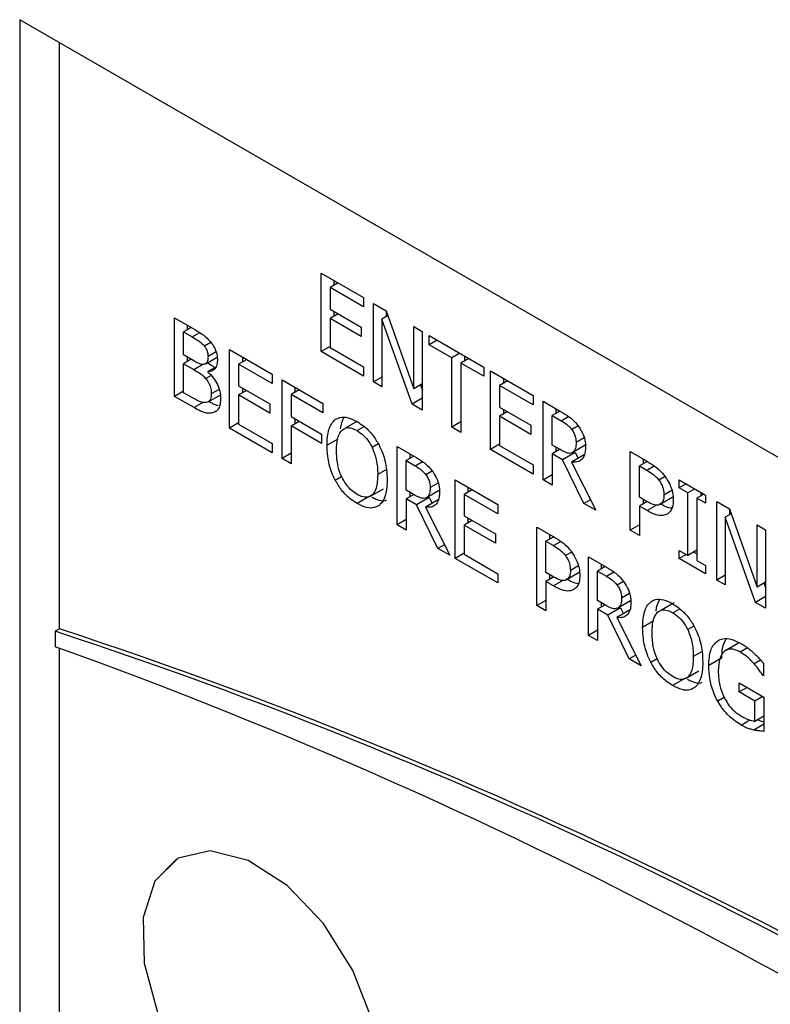
# Model space of a CAD drawing. Units: inches. Extents: x 0 to 115, y 0 to 94.
# Drawn here: x 25 to 25, y 85 to 86 of the extents above; entities that cross this region are included whole.
import ezdxf

# ---------------------------------------------------------------- set-up
doc = ezdxf.new("R2010")
doc.units = ezdxf.units.IN
doc.header["$MEASUREMENT"] = 0
doc.linetypes.add('SLD-Solid', pattern=[0])

msp = doc.modelspace()

# ---------------------------------------------------------------- linework, layer by layer
at = {"color": 7, "linetype": 'SLD-Solid', "lineweight": 25}
for p, q in [((24.72794, 86.1104), (24.72794, 84.68145)), ((28.97058, 83.66118), (24.72794, 86.1104)), ((24.76104, 85.60381), (24.76104, 86.0913)), ((24.97852, 85.89966), (25.01391, 85.87923)), ((24.97852, 85.83434), (24.97852, 85.89966)), ((24.99273, 85.89146), (24.98604, 85.88759)), ((25.01391, 85.8715), (24.98604, 85.88759)), ((24.98604, 85.88759), (24.98604, 85.8697)), ((24.98913, 85.89354), (24.98913, 85.88938)), ((25.01391, 85.87923), (25.01391, 85.8715)), ((25.02216, 85.87447), (25.03284, 85.8683)), ((25.02216, 85.80914), (25.02216, 85.87447)), ((24.98604, 85.8697), (25.01203, 85.8547)), ((24.99273, 85.86584), (24.98604, 85.86197)), ((24.98913, 85.86792), (24.98913, 85.86375)), ((25.03424, 85.86434), (25.02918, 85.86142)), ((25.03277, 85.86834), (25.03277, 85.86349)), ((25.03284, 85.8683), (25.05563, 85.80343)), ((24.85668, 85.86245), (24.87167, 85.8538)), ((24.85668, 85.79713), (24.85668, 85.86245)), ((24.86728, 85.85633), (24.86728, 85.85248)), ((24.98604, 85.86197), (24.98604, 85.83773)), ((25.01203, 85.84697), (24.98604, 85.86197)), ((25.01203, 85.8547), (25.01203, 85.84697)), ((25.02918, 85.86142), (25.02918, 85.8051)), ((25.05421, 85.79065), (25.02918, 85.86142)), ((25.05563, 85.85515), (25.06264, 85.8511)), ((25.05563, 85.80343), (25.05563, 85.85515)), ((24.87061, 85.8544), (24.86419, 85.8507)), ((24.86419, 85.8507), (24.87139, 85.84654)), ((24.86419, 85.83159), (24.86419, 85.8507)), ((25.06264, 85.8511), (25.06264, 85.78578)), ((25.06833, 85.84782), (25.1138, 85.82157)), ((25.06833, 85.84009), (25.06833, 85.84782)), ((24.88694, 85.84197), (24.88166, 85.83892)), ((24.98604, 85.83868), (24.97852, 85.83434)), ((25.07502, 85.84395), (25.06833, 85.84009)), ((25.0873, 85.82913), (25.06833, 85.84009)), ((24.87272, 85.82667), (24.86419, 85.83159)), ((24.90252, 85.83599), (24.93791, 85.81555)), ((24.90252, 85.77066), (24.90252, 85.83599)), ((25.01391, 85.81391), (24.97852, 85.83434)), ((24.98604, 85.83773), (25.01391, 85.82164)), ((25.094, 85.833), (25.0873, 85.82913)), ((25.09791, 85.83074), (25.09791, 85.82658)), ((24.87047, 85.82796), (24.86419, 85.82434)), ((24.86419, 85.82434), (24.87272, 85.81941)), ((24.86419, 85.8002), (24.86419, 85.82434)), ((24.86728, 85.8298), (24.86728, 85.82612)), ((24.88267, 85.8243), (24.89212, 85.82975)), ((24.91673, 85.82778), (24.91003, 85.82392)), ((24.93791, 85.80783), (24.91003, 85.82392)), ((24.91003, 85.82392), (24.91003, 85.80602)), ((24.91312, 85.82986), (24.91312, 85.8257)), ((25.0873, 85.77154), (25.0873, 85.82913)), ((25.10152, 85.82866), (25.09482, 85.82479)), ((25.09482, 85.82479), (25.09482, 85.7672)), ((25.1138, 85.81384), (25.09482, 85.82479)), ((24.89098, 85.82149), (24.88446, 85.81772)), ((24.88446, 85.81772), (24.88446, 85.8174)), ((24.93791, 85.81555), (24.93791, 85.80783)), ((25.01391, 85.82164), (25.01391, 85.81391)), ((25.1138, 85.82157), (25.1138, 85.81384)), ((25.11953, 85.81826), (25.15492, 85.79783)), ((25.11953, 85.75294), (25.11953, 85.81826)), ((24.91003, 85.80602), (24.93603, 85.79102)), ((24.94616, 85.81079), (24.97999, 85.79126)), ((24.94616, 85.74547), (24.94616, 85.81079)), ((25.02918, 85.81319), (25.02216, 85.80914)), ((25.02918, 85.8051), (25.02216, 85.80914)), ((25.06264, 85.80748), (25.05563, 85.80343)), ((25.0613, 85.80671), (25.06264, 85.80291)), ((25.13374, 85.81005), (25.12705, 85.80619)), ((25.15492, 85.7901), (25.12705, 85.80619)), ((25.12705, 85.80619), (25.12705, 85.7883)), ((25.13014, 85.81214), (25.13014, 85.80797)), ((24.86419, 85.80147), (24.85668, 85.79713)), ((24.87029, 85.79668), (24.86419, 85.8002)), ((24.88475, 85.79268), (24.89536, 85.79881)), ((24.91673, 85.80216), (24.91003, 85.7983)), ((24.91003, 85.7983), (24.91003, 85.77405)), ((24.93603, 85.78329), (24.91003, 85.7983)), ((24.91312, 85.80424), (24.91312, 85.80008)), ((24.96037, 85.80259), (24.95368, 85.79872)), ((24.95368, 85.79872), (24.95368, 85.7803)), ((24.97999, 85.78353), (24.95368, 85.79872)), ((24.95676, 85.80467), (24.95676, 85.80051)), ((25.15492, 85.79783), (25.15492, 85.7901)), ((24.8729, 85.78776), (24.85668, 85.79713)), ((24.93603, 85.79102), (24.93603, 85.78329)), ((24.97999, 85.79126), (24.97999, 85.78353)), ((25.06264, 85.79552), (25.05421, 85.79065)), ((25.06264, 85.78578), (25.05421, 85.79065)), ((25.16317, 85.79307), (25.17775, 85.78465)), ((25.16317, 85.72774), (25.16317, 85.79307)), ((25.12705, 85.7883), (25.15304, 85.77329)), ((25.13374, 85.78443), (25.12705, 85.78057)), ((25.13014, 85.78651), (25.13014, 85.78235)), ((25.1772, 85.78497), (25.17069, 85.78121)), ((25.17069, 85.78121), (25.17816, 85.77689)), ((25.17069, 85.75665), (25.17069, 85.78121)), ((25.17378, 85.78694), (25.17378, 85.78299)), ((24.91003, 85.775), (24.90252, 85.77066)), ((24.91003, 85.77405), (24.93791, 85.75796)), ((24.95368, 85.7803), (24.97889, 85.76575)), ((24.95368, 85.77257), (24.96037, 85.77644)), ((24.95676, 85.77852), (24.95676, 85.77436)), ((25.00841, 85.77622), (24.99919, 85.7709)), ((25.09482, 85.77588), (25.0873, 85.77154)), ((25.12705, 85.78057), (25.12705, 85.75632)), ((25.15304, 85.76556), (25.12705, 85.78057)), ((25.15304, 85.77329), (25.15304, 85.76556)), ((24.93791, 85.75023), (24.90252, 85.77066)), ((24.95368, 85.77257), (24.95368, 85.74113)), ((24.97889, 85.75802), (24.95368, 85.77257)), ((24.97889, 85.76575), (24.97889, 85.75802)), ((25.09482, 85.7672), (25.0873, 85.77154)), ((24.93791, 85.75796), (24.93791, 85.75023)), ((25.12705, 85.75728), (25.11953, 85.75294)), ((25.12705, 85.75632), (25.15492, 85.74023)), ((25.17729, 85.75284), (25.17069, 85.75665)), ((25.19812, 85.75644), (25.18751, 85.75032)), ((24.95368, 85.74981), (24.94616, 85.74547)), ((25.04178, 85.75559), (25.05636, 85.74717)), ((25.04178, 85.69027), (25.04178, 85.75559)), ((25.05239, 85.74947), (25.05239, 85.74551)), ((25.15492, 85.73251), (25.11953, 85.75294)), ((25.17697, 85.75302), (25.17069, 85.74939)), ((25.17931, 85.74442), (25.17069, 85.74939)), ((25.17069, 85.74939), (25.17069, 85.7234)), ((25.17378, 85.75486), (25.17378, 85.75118)), ((25.18991, 85.75054), (25.17931, 85.74442)), ((25.19743, 85.74864), (25.18683, 85.74251)), ((25.18991, 85.75054), (25.19231, 85.74568)), ((25.23574, 85.75117), (25.24995, 85.74297)), ((25.23574, 85.68585), (25.23574, 85.75117)), ((24.95368, 85.74113), (24.94616, 85.74547)), ((25.05581, 85.74749), (25.0493, 85.74373)), ((25.0493, 85.71917), (25.0493, 85.74373)), ((25.0493, 85.74373), (25.05677, 85.73942)), ((25.15492, 85.74023), (25.15492, 85.73251)), ((25.19719, 85.70811), (25.17931, 85.74442)), ((25.18683, 85.74251), (25.20695, 85.70247)), ((25.24977, 85.74307), (25.24326, 85.73932)), ((25.24635, 85.74505), (25.24635, 85.7411)), ((25.16317, 85.72774), (25.17069, 85.73208)), ((25.24326, 85.71327), (25.24326, 85.73932)), ((25.24326, 85.73932), (25.24949, 85.73572)), ((25.09005, 85.72772), (25.12544, 85.70729)), ((25.09005, 85.6624), (25.09005, 85.72772)), ((25.17069, 85.7234), (25.16317, 85.72774)), ((25.27645, 85.72767), (25.29836, 85.71502)), ((25.27645, 85.721), (25.27645, 85.72767)), ((25.28222, 85.72434), (25.27645, 85.721)), ((25.01974, 85.71426), (25.03035, 85.72038)), ((25.0559, 85.71536), (25.0493, 85.71917)), ((25.05558, 85.71554), (25.0493, 85.71192)), ((25.05239, 85.71739), (25.05239, 85.7137)), ((25.07673, 85.71897), (25.06613, 85.71284)), ((25.10427, 85.71952), (25.09757, 85.71565)), ((25.12544, 85.69956), (25.09757, 85.71565)), ((25.09757, 85.71565), (25.09757, 85.69776)), ((25.10066, 85.7216), (25.10066, 85.71744)), ((25.28364, 85.71685), (25.27645, 85.721)), ((25.28942, 85.72018), (25.28364, 85.71685)), ((25.28364, 85.66487), (25.28364, 85.71685)), ((25.29694, 85.71584), (25.29116, 85.71251)), ((25.29425, 85.7174), (25.29425, 85.71429)), ((25.01911, 85.71422), (25.0085, 85.7081)), ((25.0493, 85.71192), (25.0493, 85.68593)), ((25.05792, 85.70694), (25.0493, 85.71192)), ((25.06853, 85.71306), (25.05792, 85.70694)), ((25.07604, 85.71116), (25.06544, 85.70504)), ((25.06853, 85.71306), (25.07092, 85.7082)), ((25.12544, 85.70729), (25.12544, 85.69956)), ((25.20256, 85.71121), (25.19719, 85.70811)), ((25.20695, 85.70247), (25.19719, 85.70811)), ((25.24839, 85.71031), (25.24326, 85.71327)), ((25.24977, 85.70962), (25.24326, 85.70586)), ((25.24635, 85.71149), (25.24635, 85.70764)), ((25.27105, 85.71339), (25.26045, 85.70726)), ((25.29116, 85.71251), (25.29116, 85.66053)), ((25.29836, 85.70835), (25.29116, 85.71251)), ((25.29836, 85.71502), (25.29836, 85.70835)), ((25.30766, 85.70965), (25.31835, 85.70349)), ((25.30766, 85.64433), (25.30766, 85.70965)), ((25.0758, 85.67063), (25.05792, 85.70694)), ((25.06544, 85.70504), (25.08556, 85.66499)), ((25.24326, 85.70586), (25.24326, 85.68151)), ((25.24963, 85.70218), (25.24326, 85.70586)), ((25.31974, 85.69952), (25.31468, 85.6966)), ((25.31827, 85.70353), (25.31827, 85.69868)), ((25.31835, 85.70349), (25.34113, 85.63861)), ((25.0493, 85.69461), (25.04178, 85.69027)), ((25.09757, 85.69776), (25.12356, 85.68276)), ((25.10427, 85.6939), (25.09757, 85.69003)), ((25.10066, 85.69598), (25.10066, 85.69182)), ((25.31468, 85.6966), (25.31468, 85.64028)), ((25.33971, 85.62583), (25.31468, 85.6966)), ((25.0493, 85.68593), (25.04178, 85.69027)), ((25.09757, 85.69003), (25.09757, 85.66579)), ((25.12356, 85.67503), (25.09757, 85.69003)), ((25.12356, 85.68276), (25.12356, 85.67503)), ((25.15799, 85.6885), (25.1722, 85.6803)), ((25.15799, 85.62318), (25.15799, 85.6885)), ((25.24326, 85.69019), (25.23574, 85.68585)), ((25.24326, 85.68151), (25.23574, 85.68585)), ((25.34113, 85.69033), (25.34814, 85.68628)), ((25.34113, 85.63861), (25.34113, 85.69033)), ((25.34814, 85.68628), (25.34814, 85.62096)), ((25.17202, 85.6804), (25.16551, 85.67665)), ((25.16551, 85.67665), (25.17174, 85.67305)), ((25.16551, 85.6506), (25.16551, 85.67665)), ((25.1686, 85.68238), (25.1686, 85.67843)), ((25.08117, 85.67373), (25.0758, 85.67063)), ((25.08556, 85.66499), (25.0758, 85.67063)), ((25.09757, 85.66674), (25.09005, 85.6624)), ((25.27645, 85.66902), (25.28364, 85.66487)), ((25.27645, 85.66235), (25.27645, 85.66902)), ((25.29116, 85.66921), (25.28364, 85.66487)), ((25.28847, 85.66765), (25.29116, 85.6661)), ((25.12544, 85.64197), (25.09005, 85.6624)), ((25.09757, 85.66579), (25.12544, 85.6497)), ((25.2009, 85.66373), (25.21548, 85.65532)), ((25.2009, 85.59841), (25.2009, 85.66373)), ((25.28222, 85.66569), (25.27645, 85.66235)), ((25.29836, 85.6497), (25.27645, 85.66235)), ((25.29116, 85.66053), (25.29836, 85.65637)), ((25.17064, 85.64764), (25.16551, 85.6506)), ((25.19331, 85.65072), (25.1827, 85.64459)), ((25.21493, 85.65563), (25.20842, 85.65188)), ((25.20842, 85.62731), (25.20842, 85.65188)), ((25.20842, 85.65188), (25.21589, 85.64756)), ((25.21151, 85.65761), (25.21151, 85.65366)), ((25.29836, 85.65637), (25.29836, 85.6497)), ((25.12544, 85.6497), (25.12544, 85.64197)), ((25.17202, 85.64695), (25.16551, 85.64319)), ((25.16551, 85.64319), (25.16551, 85.61884)), ((25.17188, 85.63951), (25.16551, 85.64319)), ((25.1686, 85.64882), (25.1686, 85.64497)), ((25.31468, 85.64838), (25.30766, 85.64433)), ((25.31468, 85.64028), (25.30766, 85.64433)), ((25.34814, 85.64266), (25.34113, 85.63861)), ((25.3468, 85.64189), (25.34814, 85.63809)), ((25.16551, 85.62752), (25.15799, 85.62318)), ((25.21502, 85.6235), (25.20842, 85.62731)), ((25.21151, 85.62553), (25.21151, 85.62184)), ((25.23585, 85.62711), (25.22524, 85.62099)), ((25.27224, 85.62552), (25.26163, 85.61939)), ((25.34814, 85.6307), (25.33971, 85.62583)), ((25.34814, 85.62096), (25.33971, 85.62583)), ((25.16551, 85.61884), (25.15799, 85.62318)), ((25.2147, 85.62369), (25.20842, 85.62006)), ((25.20842, 85.62006), (25.20842, 85.59407)), ((25.21704, 85.61509), (25.20842, 85.62006)), ((25.22764, 85.62121), (25.21704, 85.61509)), ((25.23516, 85.6193), (25.22455, 85.61318)), ((25.22764, 85.62121), (25.23004, 85.61635)), ((25.23491, 85.57877), (25.21704, 85.61509)), ((25.22455, 85.61318), (25.24468, 85.57314)), ((24.76104, 85.60381), (24.7575, 85.60177)), ((24.7575, 85.60177), (24.7575, 85.58898)), ((25.20842, 85.60275), (25.2009, 85.59841)), ((25.20842, 85.59407), (25.2009, 85.59841)), ((24.76104, 84.68668), (24.76104, 85.58776)), ((25.3257, 85.59202), (25.31509, 85.58589)), ((25.24029, 85.58188), (25.23491, 85.57877)), ((25.24468, 85.57314), (25.23491, 85.57877)), ((25.31162, 85.57945), (25.30102, 85.57333)), ((25.34412, 85.57789), (25.3387, 85.57476)), ((25.28219, 85.56275), (25.29279, 85.56888)), ((25.34649, 85.57524), (25.34649, 85.56476)), ((25.28155, 85.56272), (25.27095, 85.5566)), ((25.34649, 85.5655), (25.34585, 85.56513)), ((25.34649, 85.56476), (25.34585, 85.56513)), ((25.32618, 85.55896), (25.34672, 85.5471)), ((25.32618, 85.55133), (25.32618, 85.55896)), ((25.33279, 85.55515), (25.32618, 85.55133)), ((25.3393, 85.54377), (25.32618, 85.55133)), ((25.3459, 85.54758), (25.3393, 85.54377)), ((25.3393, 85.52688), (25.3393, 85.54377)), ((25.34672, 85.5471), (25.34672, 85.51857)), ((25.34672, 85.53117), (25.3393, 85.52688))]:
    msp.add_line(p, q, dxfattribs=at)
at = {"color": 8, "linetype": 'SLD-Solid', "lineweight": 25}
for p, q in [((24.87139, 85.84654), (24.87763, 85.85015)), ((24.8912, 85.83426), (24.88455, 85.83043)), ((24.87272, 85.81941), (24.88033, 85.8238)), ((24.88706, 85.81457), (24.88262, 85.812)), ((24.89374, 85.80297), (24.88721, 85.79919)), ((24.88036, 85.79206), (24.8729, 85.78776)), ((24.89118, 85.78482), (24.88918, 85.78366)), ((25.17816, 85.77689), (25.18432, 85.78045)), ((25.00855, 85.76863), (25.01439, 85.77201)), ((25.19238, 85.77251), (25.18715, 85.76948)), ((24.99239, 85.76169), (24.98352, 85.75656)), ((25.02622, 85.75761), (25.02106, 85.75463)), ((25.19733, 85.76255), (25.19072, 85.75874)), ((25.05677, 85.73942), (25.06293, 85.74297)), ((25.03299, 85.73643), (25.02569, 85.73222)), ((25.071, 85.73503), (25.06576, 85.73201)), ((25.24949, 85.73572), (25.25564, 85.73926)), ((24.99026, 85.72753), (24.99565, 85.73064)), ((25.07594, 85.72507), (25.06933, 85.72126)), ((25.26473, 85.73038), (25.25958, 85.72741)), ((25.27027, 85.71892), (25.26366, 85.7151)), ((25.25741, 85.70668), (25.24963, 85.70218)), ((25.17174, 85.67305), (25.17789, 85.67659)), ((25.18698, 85.66771), (25.18183, 85.66474)), ((25.19252, 85.65624), (25.18591, 85.65243)), ((25.21589, 85.64756), (25.22204, 85.65111)), ((25.17967, 85.64401), (25.17188, 85.63951)), ((25.23011, 85.64318), (25.22487, 85.64015)), ((25.23506, 85.63322), (25.22845, 85.62941)), ((25.27099, 85.61713), (25.27683, 85.6205)), ((25.25484, 85.61018), (25.24596, 85.60506)), ((25.28866, 85.6061), (25.28351, 85.60313)), ((25.29543, 85.58492), (25.28814, 85.58071)), ((25.33322, 85.58806), (25.3271, 85.58453)), ((25.2527, 85.57602), (25.2581, 85.57914)), ((25.31381, 85.54673), (25.3084, 85.5436)), ((25.32793, 85.52381), (25.33521, 85.52801)), ((25.34672, 85.5245), (25.33838, 85.51968))]:
    msp.add_line(p, q, dxfattribs=at)
at = {"color": 7, "linetype": 'SLD-Solid', "lineweight": 25, "flags": 128}
for points in [[(24.98056, 85.35868), (24.95038, 85.3903), (24.91784, 85.4112), (24.88647, 85.41911), (24.85967, 85.41318), (24.84034, 85.39404), (24.83058, 85.36377), (24.83144, 85.32566), (24.84283, 85.28383), (24.86352, 85.24281), (24.89126, 85.20705), (24.92305, 85.18042), (24.95545, 85.16582), (24.98493, 85.16482), (25.00832, 85.17753), (25.02307, 85.20257), (25.02758, 85.23723), (25.02137, 85.27776), (25.00511, 85.31976), (24.98056, 85.35868)], [(24.8587, 85.41263), (24.84041, 85.39408), (24.83065, 85.36381), (24.83151, 85.3257), (24.8429, 85.28387), (24.86359, 85.24285), (24.89133, 85.20709), (24.92312, 85.18046), (24.95552, 85.16586), (24.985, 85.16486), (24.99868, 85.17014)]]:
    msp.add_lwpolyline(points, dxfattribs=at)
at = {"color": 7, "linetype": 'SLD-Solid', "lineweight": 25}
for centre, radius, start, end in [((23.48852, 81.73843), 4.06641, 55.04736, 71.8163), ((23.49205, 81.74047), 4.06641, 55.04736, 71.8163), ((23.34713, 81.66749), 4.1674, 53.63392, 70.21882)]:
    msp.add_arc(centre, radius, start, end, dxfattribs=at)
for points, knots in [([(24.87139, 85.84654), (24.8731, 85.84554), (24.87568, 85.84402), (24.87919, 85.84164), (24.88082, 85.83984), (24.88166, 85.83892)], [0, 0, 0, 0, 0.490267, 0.739598, 1, 1, 1, 1]), ([(24.87167, 85.8538), (24.87414, 85.85235), (24.87787, 85.85017), (24.88296, 85.84657), (24.88531, 85.84393), (24.88652, 85.84257)], [0, 0, 0, 0, 0.489104, 0.73883, 1, 1, 1, 1]), ([(24.88166, 85.83892), (24.88215, 85.83824), (24.88315, 85.83687), (24.88419, 85.83415), (24.88452, 85.83199), (24.88454, 85.83071), (24.88455, 85.83043)], [0, 0, 0, 0, 0.259419, 0.519661, 0.894654, 1, 1, 1, 1]), ([(24.88652, 85.84257), (24.88757, 85.84121), (24.88969, 85.83848), (24.89177, 85.83333), (24.89235, 85.82955), (24.89238, 85.82751), (24.89239, 85.82712)], [0, 0, 0, 0, 0.290743, 0.583965, 0.919169, 1, 1, 1, 1]), ([(24.88455, 85.83043), (24.88452, 85.82951), (24.88446, 85.82767), (24.88387, 85.82541), (24.88272, 85.82416), (24.88178, 85.82393), (24.88138, 85.82383)], [0, 0, 0, 0, 0.291273, 0.584107, 0.826244, 1, 1, 1, 1]), ([(24.88138, 85.82383), (24.88072, 85.82377), (24.87915, 85.8236), (24.87614, 85.82472), (24.8739, 85.82599), (24.87272, 85.82667)], [0, 0, 0, 0, 0.254241, 0.604825, 1, 1, 1, 1]), ([(24.88404, 85.82509), (24.88546, 85.82429), (24.88753, 85.82311), (24.88956, 85.82153), (24.8902, 85.82104)], [0, 0, 0, 0, 0.685166, 1, 1, 1, 1]), ([(24.89239, 85.82712), (24.89226, 85.82551), (24.89201, 85.82229), (24.88978, 85.81916), (24.88708, 85.81781), (24.88514, 85.81774), (24.88446, 85.81772)], [0, 0, 0, 0, 0.284129, 0.569031, 0.848395, 1, 1, 1, 1]), ([(24.87272, 85.81941), (24.87437, 85.81844), (24.87686, 85.81698), (24.88023, 85.81457), (24.88182, 85.81287), (24.88262, 85.812)], [0, 0, 0, 0, 0.490459, 0.740678, 1, 1, 1, 1]), ([(24.88446, 85.8174), (24.88608, 85.8158), (24.88909, 85.81282), (24.8925, 85.80707), (24.8947, 85.80095), (24.89492, 85.79712), (24.89504, 85.79504)], [0, 0, 0, 0, 0.269386, 0.498511, 0.727724, 1, 1, 1, 1]), ([(24.88262, 85.812), (24.8835, 85.81088), (24.88505, 85.80891), (24.88669, 85.80505), (24.88715, 85.80189), (24.88719, 85.79987), (24.88721, 85.79919)], [0, 0, 0, 0, 0.289829, 0.508306, 0.833817, 1, 1, 1, 1]), ([(24.88721, 85.79919), (24.88713, 85.79765), (24.887, 85.79502), (24.88527, 85.79276), (24.88382, 85.79226), (24.88313, 85.79202)], [0, 0, 0, 0, 0.424264, 0.72127, 1, 1, 1, 1]), ([(24.88313, 85.79202), (24.88227, 85.79195), (24.8805, 85.79182), (24.87611, 85.79337), (24.87268, 85.79532), (24.87029, 85.79668)], [0, 0, 0, 0, 0.222786, 0.457733, 1, 1, 1, 1]), ([(24.88525, 85.79297), (24.88629, 85.79242), (24.88872, 85.79114), (24.89139, 85.7898), (24.89279, 85.78975), (24.89293, 85.78975)], [0, 0, 0, 0, 0.405467, 0.940994, 1, 1, 1, 1]), ([(24.89504, 85.79504), (24.8949, 85.79295), (24.89461, 85.78875), (24.89217, 85.78508), (24.88998, 85.78404), (24.88918, 85.78366)], [0, 0, 0, 0, 0.387074, 0.776606, 1, 1, 1, 1]), ([(24.88918, 85.78366), (24.88781, 85.78337), (24.88456, 85.7827), (24.87882, 85.78449), (24.87473, 85.78675), (24.8729, 85.78776)], [0, 0, 0, 0, 0.285745, 0.681088, 1, 1, 1, 1]), ([(25.17775, 85.78465), (25.18015, 85.78322), (25.18381, 85.78105), (25.18874, 85.77709), (25.19099, 85.77432), (25.19214, 85.7729)], [0, 0, 0, 0, 0.483408, 0.735051, 1, 1, 1, 1]), ([(24.98352, 85.75656), (24.98358, 85.75899), (24.98371, 85.76359), (24.98495, 85.76952), (24.98699, 85.77447), (24.98918, 85.77671), (24.9903, 85.77784)], [0, 0, 0, 0, 0.274658, 0.520008, 0.755478, 1, 1, 1, 1]), ([(24.9903, 85.77784), (24.99158, 85.77856), (24.99462, 85.78027), (25.00099, 85.77992), (25.00598, 85.77743), (25.0085, 85.77618)], [0, 0, 0, 0, 0.264084, 0.62857, 1, 1, 1, 1]), ([(24.99745, 85.77953), (24.99612, 85.77669), (24.99478, 85.77385), (24.99457, 85.77012), (24.99457, 85.7701)], [0, 0, 0, 0, 0.99403, 1, 1, 1, 1]), ([(25.0085, 85.77618), (25.0103, 85.77504), (25.01474, 85.77222), (25.02135, 85.7657), (25.02502, 85.75965), (25.02675, 85.7568)], [0, 0, 0, 0, 0.265819, 0.655102, 1, 1, 1, 1]), ([(25.17816, 85.77689), (25.17966, 85.77598), (25.18195, 85.77459), (25.18502, 85.77207), (25.18643, 85.77036), (25.18715, 85.76948)], [0, 0, 0, 0, 0.483719, 0.736493, 1, 1, 1, 1]), ([(25.19214, 85.7729), (25.19342, 85.771), (25.19598, 85.76721), (25.19828, 85.76069), (25.19847, 85.75683), (25.19856, 85.7549)], [0, 0, 0, 0, 0.332493, 0.666181, 1, 1, 1, 1]), ([(24.99136, 85.75204), (24.99144, 85.75446), (24.99159, 85.75866), (24.99284, 85.76478), (24.99482, 85.7675), (24.99599, 85.76911)], [0, 0, 0, 0, 0.357697, 0.619355, 1, 1, 1, 1]), ([(24.99599, 85.76911), (24.99711, 85.76989), (24.99936, 85.77146), (25.00395, 85.771), (25.00708, 85.76939), (25.00855, 85.76863)], [0, 0, 0, 0, 0.34611, 0.694274, 1, 1, 1, 1]), ([(25.00855, 85.76863), (25.01045, 85.76736), (25.01395, 85.76502), (25.01831, 85.75984), (25.02021, 85.75624), (25.02106, 85.75463)], [0, 0, 0, 0, 0.397283, 0.731624, 1, 1, 1, 1]), ([(25.18715, 85.76948), (25.18782, 85.76846), (25.18917, 85.76642), (25.19049, 85.76257), (25.19064, 85.76014), (25.19072, 85.75874)], [0, 0, 0, 0, 0.298036, 0.596761, 1, 1, 1, 1]), ([(24.99026, 85.72753), (24.98918, 85.72983), (24.98614, 85.73637), (24.98389, 85.74649), (24.98363, 85.75348), (24.98352, 85.75656)], [0, 0, 0, 0, 0.233284, 0.661541, 1, 1, 1, 1]), ([(25.02675, 85.7568), (25.02784, 85.75444), (25.03097, 85.74765), (25.0332, 85.73751), (25.03343, 85.73056), (25.03353, 85.72769)], [0, 0, 0, 0, 0.239031, 0.684865, 1, 1, 1, 1]), ([(25.19072, 85.75874), (25.19063, 85.75698), (25.19049, 85.75431), (25.18923, 85.75153), (25.1881, 85.75073), (25.18751, 85.75032)], [0, 0, 0, 0, 0.481881, 0.732244, 1, 1, 1, 1]), ([(25.00855, 85.71559), (25.0067, 85.71682), (25.00298, 85.7193), (24.99824, 85.72525), (24.99445, 85.73256), (24.99175, 85.74186), (24.9915, 85.74832), (24.99136, 85.75204)], [0, 0, 0, 0, 0.170943, 0.343107, 0.493876, 0.708302, 1, 1, 1, 1]), ([(25.02106, 85.75463), (25.02236, 85.75125), (25.02449, 85.74568), (25.02553, 85.73819), (25.02564, 85.73422), (25.02569, 85.73222)], [0, 0, 0, 0, 0.434793, 0.714406, 1, 1, 1, 1]), ([(25.18751, 85.75032), (25.18675, 85.75004), (25.185, 85.7494), (25.18133, 85.75067), (25.17869, 85.75209), (25.17729, 85.75284)], [0, 0, 0, 0, 0.269401, 0.612236, 1, 1, 1, 1]), ([(25.19856, 85.7549), (25.19841, 85.75258), (25.19814, 85.74832), (25.19537, 85.74421), (25.19155, 85.74223), (25.18839, 85.74242), (25.18683, 85.74251)], [0, 0, 0, 0, 0.284889, 0.524904, 0.763995, 1, 1, 1, 1]), ([(25.05636, 85.74717), (25.05876, 85.74574), (25.06242, 85.74357), (25.06735, 85.73961), (25.0696, 85.73684), (25.07076, 85.73542)], [0, 0, 0, 0, 0.483416, 0.735042, 1, 1, 1, 1]), ([(25.24995, 85.74297), (25.25206, 85.74168), (25.25629, 85.73911), (25.2614, 85.73469), (25.26399, 85.73134), (25.26476, 85.73035)], [0, 0, 0, 0, 0.410434, 0.823827, 1, 1, 1, 1]), ([(25.02569, 85.73222), (25.02551, 85.72822), (25.02523, 85.72187), (25.02203, 85.71546), (25.01774, 85.71288), (25.01285, 85.71337), (25.0098, 85.71495), (25.00855, 85.71559)], [0, 0, 0, 0, 0.327825, 0.521282, 0.716286, 0.883754, 1, 1, 1, 1]), ([(25.05677, 85.73942), (25.05828, 85.73851), (25.06056, 85.73712), (25.06363, 85.73459), (25.06504, 85.73288), (25.06576, 85.73201)], [0, 0, 0, 0, 0.483719, 0.736493, 1, 1, 1, 1]), ([(25.06576, 85.73201), (25.06643, 85.73099), (25.06778, 85.72895), (25.0691, 85.72509), (25.06925, 85.72266), (25.06933, 85.72126)], [0, 0, 0, 0, 0.298036, 0.596761, 1, 1, 1, 1]), ([(25.07076, 85.73542), (25.07203, 85.73353), (25.07459, 85.72973), (25.07689, 85.72322), (25.07708, 85.71936), (25.07717, 85.71743)], [0, 0, 0, 0, 0.332503, 0.666218, 1, 1, 1, 1]), ([(25.24949, 85.73572), (25.25118, 85.7347), (25.25374, 85.73314), (25.25719, 85.73032), (25.25877, 85.72839), (25.25958, 85.72741)], [0, 0, 0, 0, 0.483552, 0.736147, 1, 1, 1, 1]), ([(25.0085, 85.7081), (25.0067, 85.70924), (25.00226, 85.71206), (24.99562, 85.71856), (24.99197, 85.72466), (24.99026, 85.72753)], [0, 0, 0, 0, 0.265202, 0.654963, 1, 1, 1, 1]), ([(25.03353, 85.72769), (25.03344, 85.72501), (25.03328, 85.7201), (25.03164, 85.71297), (25.02932, 85.70854), (25.02712, 85.70677), (25.02675, 85.70646)], [0, 0, 0, 0, 0.304551, 0.557767, 0.924507, 1, 1, 1, 1]), ([(25.25958, 85.72741), (25.26034, 85.72625), (25.26188, 85.72395), (25.2634, 85.71953), (25.26356, 85.71673), (25.26366, 85.7151)], [0, 0, 0, 0, 0.294228, 0.588993, 1, 1, 1, 1]), ([(25.26476, 85.73035), (25.26611, 85.72827), (25.26881, 85.72413), (25.27118, 85.71711), (25.27139, 85.71293), (25.2715, 85.71084)], [0, 0, 0, 0, 0.332243, 0.665164, 1, 1, 1, 1]), ([(25.06613, 85.71284), (25.06536, 85.71256), (25.06362, 85.71193), (25.05994, 85.7132), (25.0573, 85.71461), (25.0559, 85.71536)], [0, 0, 0, 0, 0.269367, 0.612216, 1, 1, 1, 1]), ([(25.07717, 85.71743), (25.07702, 85.71511), (25.07675, 85.71084), (25.07398, 85.70673), (25.07016, 85.70475), (25.06701, 85.70494), (25.06544, 85.70504)], [0, 0, 0, 0, 0.284918, 0.524926, 0.763984, 1, 1, 1, 1]), ([(25.06933, 85.72126), (25.06924, 85.7195), (25.0691, 85.71683), (25.06784, 85.71405), (25.06671, 85.71326), (25.06613, 85.71284)], [0, 0, 0, 0, 0.481877, 0.732247, 1, 1, 1, 1]), ([(25.02675, 85.70646), (25.02551, 85.70575), (25.02258, 85.70407), (25.01625, 85.70428), (25.01119, 85.70678), (25.0085, 85.7081)], [0, 0, 0, 0, 0.257091, 0.605805, 1, 1, 1, 1]), ([(25.0208, 85.71342), (25.02197, 85.71283), (25.02588, 85.71086), (25.03032, 85.70973), (25.0327, 85.71075), (25.03299, 85.71088)], [0, 0, 0, 0, 0.271959, 0.910839, 1, 1, 1, 1]), ([(25.26045, 85.70726), (25.25962, 85.70693), (25.25776, 85.70618), (25.25345, 85.70754), (25.25025, 85.70929), (25.24839, 85.71031)], [0, 0, 0, 0, 0.249265, 0.564895, 1, 1, 1, 1]), ([(25.26024, 85.7083), (25.26356, 85.70638), (25.26701, 85.70439), (25.27004, 85.70431), (25.27015, 85.7043)], [0, 0, 0, 0, 0.963485, 1, 1, 1, 1]), ([(25.26366, 85.7151), (25.26363, 85.71419), (25.26355, 85.71187), (25.26263, 85.70889), (25.26113, 85.70777), (25.26045, 85.70726)], [0, 0, 0, 0, 0.261236, 0.667227, 1, 1, 1, 1]), ([(25.2715, 85.71084), (25.27143, 85.70946), (25.27124, 85.70577), (25.26962, 85.70153), (25.2674, 85.69984), (25.26654, 85.69919)], [0, 0, 0, 0, 0.266712, 0.716142, 1, 1, 1, 1]), ([(25.26654, 85.69919), (25.26531, 85.6987), (25.26239, 85.69752), (25.25646, 85.69852), (25.25194, 85.70094), (25.24963, 85.70218)], [0, 0, 0, 0, 0.262964, 0.622886, 1, 1, 1, 1]), ([(25.1722, 85.6803), (25.17431, 85.67901), (25.17855, 85.67644), (25.18366, 85.67202), (25.18624, 85.66867), (25.18701, 85.66768)], [0, 0, 0, 0, 0.410434, 0.823827, 1, 1, 1, 1]), ([(25.17174, 85.67305), (25.17343, 85.67203), (25.17599, 85.67047), (25.17944, 85.66765), (25.18102, 85.66572), (25.18183, 85.66474)], [0, 0, 0, 0, 0.483543, 0.736134, 1, 1, 1, 1]), ([(25.18701, 85.66768), (25.18836, 85.6656), (25.19106, 85.66146), (25.19344, 85.65444), (25.19364, 85.65026), (25.19375, 85.64817)], [0, 0, 0, 0, 0.332243, 0.665164, 1, 1, 1, 1]), ([(25.18183, 85.66474), (25.1826, 85.66358), (25.18413, 85.66128), (25.18566, 85.65686), (25.18582, 85.65406), (25.18591, 85.65243)], [0, 0, 0, 0, 0.294216, 0.588993, 1, 1, 1, 1]), ([(25.18591, 85.65243), (25.18588, 85.65152), (25.18581, 85.6492), (25.18488, 85.64622), (25.18338, 85.6451), (25.1827, 85.64459)], [0, 0, 0, 0, 0.261252, 0.667277, 1, 1, 1, 1]), ([(25.21548, 85.65532), (25.21788, 85.65389), (25.22153, 85.65171), (25.22647, 85.64776), (25.22872, 85.64499), (25.22987, 85.64357)], [0, 0, 0, 0, 0.483408, 0.735051, 1, 1, 1, 1]), ([(25.1827, 85.64459), (25.18188, 85.64426), (25.18001, 85.64351), (25.1757, 85.64487), (25.1725, 85.64662), (25.17064, 85.64764)], [0, 0, 0, 0, 0.249265, 0.564912, 1, 1, 1, 1]), ([(25.18249, 85.64563), (25.18581, 85.64371), (25.18927, 85.64172), (25.19229, 85.64164), (25.1924, 85.64163)], [0, 0, 0, 0, 0.963467, 1, 1, 1, 1]), ([(25.19375, 85.64817), (25.19368, 85.64679), (25.19349, 85.6431), (25.19187, 85.63886), (25.18965, 85.63717), (25.1888, 85.63652)], [0, 0, 0, 0, 0.266712, 0.71615, 1, 1, 1, 1]), ([(25.21589, 85.64756), (25.21739, 85.64665), (25.21968, 85.64526), (25.22274, 85.64273), (25.22415, 85.64102), (25.22487, 85.64015)], [0, 0, 0, 0, 0.483719, 0.736493, 1, 1, 1, 1]), ([(25.22987, 85.64357), (25.23115, 85.64167), (25.23371, 85.63787), (25.23601, 85.63136), (25.2362, 85.6275), (25.23629, 85.62557)], [0, 0, 0, 0, 0.332503, 0.666217, 1, 1, 1, 1]), ([(25.1888, 85.63652), (25.18757, 85.63603), (25.18465, 85.63485), (25.17871, 85.63585), (25.17419, 85.63827), (25.17188, 85.63951)], [0, 0, 0, 0, 0.262971, 0.622889, 1, 1, 1, 1]), ([(25.22487, 85.64015), (25.22555, 85.63913), (25.2269, 85.63709), (25.22822, 85.63324), (25.22837, 85.6308), (25.22845, 85.62941)], [0, 0, 0, 0, 0.298036, 0.596761, 1, 1, 1, 1]), ([(25.23629, 85.62557), (25.23614, 85.62325), (25.23587, 85.61898), (25.2331, 85.61488), (25.22928, 85.6129), (25.22612, 85.61309), (25.22455, 85.61318)], [0, 0, 0, 0, 0.284919, 0.524927, 0.763984, 1, 1, 1, 1]), ([(25.22845, 85.62941), (25.22836, 85.62765), (25.22822, 85.62498), (25.22695, 85.62219), (25.22583, 85.6214), (25.22524, 85.62099)], [0, 0, 0, 0, 0.481877, 0.732247, 1, 1, 1, 1]), ([(25.24596, 85.60506), (25.24603, 85.60749), (25.24615, 85.61209), (25.2474, 85.61802), (25.24943, 85.62297), (25.25163, 85.6252), (25.25275, 85.62634)], [0, 0, 0, 0, 0.274658, 0.520007, 0.755477, 1, 1, 1, 1]), ([(25.25275, 85.62634), (25.25402, 85.62706), (25.25706, 85.62876), (25.26343, 85.62842), (25.26843, 85.62593), (25.27095, 85.62467)], [0, 0, 0, 0, 0.264092, 0.628569, 1, 1, 1, 1]), ([(25.25989, 85.62802), (25.25856, 85.62519), (25.25723, 85.62234), (25.25701, 85.61862), (25.25701, 85.61859)], [0, 0, 0, 0, 0.99403, 1, 1, 1, 1]), ([(25.22524, 85.62099), (25.22447, 85.62071), (25.22273, 85.62007), (25.21906, 85.62134), (25.21642, 85.62275), (25.21502, 85.6235)], [0, 0, 0, 0, 0.269351, 0.612198, 1, 1, 1, 1]), ([(25.2538, 85.60053), (25.25389, 85.60296), (25.25403, 85.60716), (25.25529, 85.61328), (25.25726, 85.61599), (25.25843, 85.6176)], [0, 0, 0, 0, 0.357697, 0.619355, 1, 1, 1, 1]), ([(25.25843, 85.6176), (25.25955, 85.61839), (25.26181, 85.61996), (25.26639, 85.6195), (25.26953, 85.61788), (25.27099, 85.61713)], [0, 0, 0, 0, 0.34611, 0.694274, 1, 1, 1, 1]), ([(25.27095, 85.62467), (25.27275, 85.62353), (25.27718, 85.62071), (25.28379, 85.6142), (25.28747, 85.60814), (25.28919, 85.6053)], [0, 0, 0, 0, 0.265819, 0.655102, 1, 1, 1, 1]), ([(25.27099, 85.61713), (25.27289, 85.61586), (25.2764, 85.61351), (25.28075, 85.60833), (25.28266, 85.60473), (25.28351, 85.60313)], [0, 0, 0, 0, 0.397283, 0.731624, 1, 1, 1, 1]), ([(25.2527, 85.57602), (25.25163, 85.57833), (25.24858, 85.58486), (25.24633, 85.59498), (25.24608, 85.60197), (25.24596, 85.60506)], [0, 0, 0, 0, 0.233284, 0.661539, 1, 1, 1, 1]), ([(25.28351, 85.60313), (25.2848, 85.59974), (25.28694, 85.59417), (25.28797, 85.58668), (25.28808, 85.58271), (25.28814, 85.58071)], [0, 0, 0, 0, 0.434793, 0.714406, 1, 1, 1, 1]), ([(25.28919, 85.6053), (25.29028, 85.60293), (25.29341, 85.59615), (25.29564, 85.586), (25.29588, 85.57906), (25.29598, 85.57618)], [0, 0, 0, 0, 0.239031, 0.684865, 1, 1, 1, 1]), ([(25.27099, 85.56409), (25.26914, 85.56532), (25.26542, 85.56779), (25.26069, 85.57375), (25.25689, 85.58106), (25.2542, 85.59036), (25.25395, 85.59681), (25.2538, 85.60053)], [0, 0, 0, 0, 0.170943, 0.343107, 0.493877, 0.708301, 1, 1, 1, 1]), ([(25.30102, 85.57333), (25.3011, 85.57567), (25.30132, 85.58209), (25.30363, 85.58962), (25.30716, 85.59273), (25.30844, 85.59387)], [0, 0, 0, 0, 0.267947, 0.733472, 1, 1, 1, 1]), ([(25.30844, 85.59387), (25.3098, 85.59453), (25.31322, 85.5962), (25.32008, 85.5955), (25.32543, 85.59282), (25.32797, 85.59154)], [0, 0, 0, 0, 0.25634, 0.645697, 1, 1, 1, 1]), ([(25.3151, 85.59532), (25.31396, 85.59288), (25.31185, 85.58837), (25.31169, 85.58226), (25.31162, 85.57945)], [0, 0, 0, 0, 0.541532, 1, 1, 1, 1]), ([(25.3271, 85.58453), (25.32515, 85.58548), (25.32122, 85.58739), (25.31618, 85.58689), (25.31235, 85.58402), (25.30936, 85.57837), (25.30905, 85.57255), (25.30886, 85.56907)], [0, 0, 0, 0, 0.179681, 0.360503, 0.522338, 0.714429, 1, 1, 1, 1]), ([(25.3387, 85.57476), (25.33766, 85.57589), (25.33558, 85.57814), (25.3317, 85.5816), (25.32884, 85.58342), (25.3271, 85.58453)], [0, 0, 0, 0, 0.283715, 0.567094, 1, 1, 1, 1]), ([(25.32797, 85.59154), (25.32894, 85.59096), (25.33086, 85.5898), (25.3344, 85.58727), (25.3369, 85.58507), (25.33847, 85.58368)], [0, 0, 0, 0, 0.271433, 0.542921, 1, 1, 1, 1]), ([(25.28814, 85.58071), (25.28796, 85.57672), (25.28767, 85.57036), (25.28447, 85.56396), (25.28018, 85.56138), (25.27529, 85.56186), (25.27224, 85.56344), (25.27099, 85.56409)], [0, 0, 0, 0, 0.327825, 0.521282, 0.716286, 0.883754, 1, 1, 1, 1]), ([(25.29598, 85.57618), (25.29589, 85.5735), (25.29573, 85.5686), (25.29408, 85.56147), (25.29176, 85.55703), (25.28957, 85.55526), (25.28919, 85.55496)], [0, 0, 0, 0, 0.304551, 0.557767, 0.924507, 1, 1, 1, 1]), ([(25.33847, 85.58368), (25.33928, 85.58291), (25.3409, 85.58139), (25.34357, 85.57854), (25.34541, 85.57646), (25.34649, 85.57524)], [0, 0, 0, 0, 0.293484, 0.586787, 1, 1, 1, 1]), ([(25.27095, 85.5566), (25.26915, 85.55774), (25.2647, 85.56055), (25.25806, 85.56705), (25.25441, 85.57316), (25.2527, 85.57602)], [0, 0, 0, 0, 0.265202, 0.654955, 1, 1, 1, 1]), ([(25.3084, 85.5436), (25.30723, 85.54594), (25.30407, 85.55225), (25.30145, 85.56269), (25.30116, 85.56986), (25.30102, 85.57333)], [0, 0, 0, 0, 0.233484, 0.629936, 1, 1, 1, 1]), ([(25.30886, 85.56907), (25.30892, 85.56681), (25.30903, 85.56281), (25.31028, 85.5557), (25.31206, 85.5502), (25.31376, 85.54683), (25.31404, 85.54628)], [0, 0, 0, 0, 0.31585, 0.559065, 0.928625, 1, 1, 1, 1]), ([(25.34585, 85.56513), (25.34508, 85.56633), (25.34361, 85.56863), (25.34123, 85.5719), (25.33955, 85.5738), (25.3387, 85.57476)], [0, 0, 0, 0, 0.351874, 0.673471, 1, 1, 1, 1]), ([(25.28324, 85.56191), (25.28441, 85.56133), (25.28832, 85.55936), (25.29277, 85.55823), (25.29515, 85.55925), (25.29544, 85.55937)], [0, 0, 0, 0, 0.271959, 0.910839, 1, 1, 1, 1]), ([(25.28919, 85.55496), (25.28795, 85.55424), (25.28503, 85.55256), (25.27869, 85.55277), (25.27363, 85.55527), (25.27095, 85.5566)], [0, 0, 0, 0, 0.257091, 0.605805, 1, 1, 1, 1]), ([(25.32793, 85.52381), (25.32608, 85.52497), (25.32099, 85.52817), (25.31391, 85.53481), (25.30993, 85.54116), (25.3084, 85.5436)], [0, 0, 0, 0, 0.259826, 0.715097, 1, 1, 1, 1]), ([(25.31404, 85.54628), (25.31495, 85.54464), (25.31712, 85.54076), (25.32186, 85.53532), (25.32566, 85.5328), (25.32765, 85.53148)], [0, 0, 0, 0, 0.259121, 0.611635, 1, 1, 1, 1]), ([(25.32765, 85.53148), (25.32872, 85.5309), (25.33085, 85.52973), (25.33479, 85.5279), (25.33755, 85.52727), (25.3393, 85.52688)], [0, 0, 0, 0, 0.270123, 0.540255, 1, 1, 1, 1]), ([(25.34168, 85.52825), (25.34168, 85.52825), (25.34275, 85.52769), (25.34445, 85.52705), (25.34609, 85.52661), (25.34672, 85.52644)], [0, 0, 0, 0, 0.003515, 0.620293, 1, 1, 1, 1]), ([(25.33838, 85.51968), (25.33736, 85.51994), (25.33533, 85.52045), (25.33185, 85.52164), (25.32936, 85.52302), (25.32793, 85.52381)], [0, 0, 0, 0, 0.297872, 0.595933, 1, 1, 1, 1]), ([(25.34672, 85.51857), (25.34592, 85.51863), (25.34432, 85.51875), (25.34156, 85.51903), (25.33955, 85.51944), (25.33838, 85.51968)], [0, 0, 0, 0, 0.293203, 0.586333, 1, 1, 1, 1])]:
    msp.add_open_spline(points, degree=3, knots=knots, dxfattribs=at)

doc.saveas('drawing.dxf')
